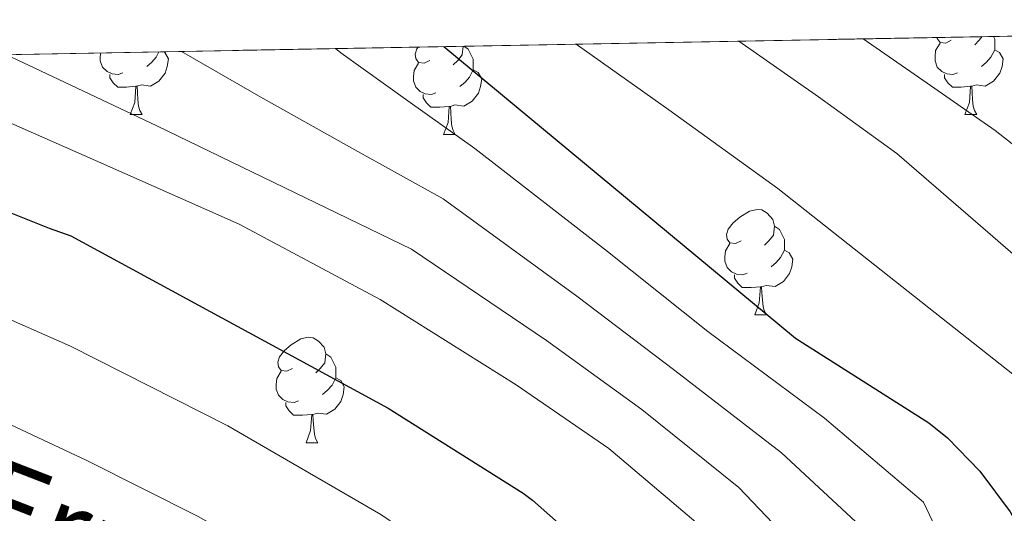
# Model space of a CAD drawing. Extents: x 622622 to 627131, y 789503 to 792555.
# Drawn here: x 625072 to 625165, y 792212 to 792259 of the extents above; entities that cross this region are included whole.
import ezdxf

# ---------------------------------------------------------------- set-up
doc = ezdxf.new("R2010")
doc.units = 0
doc.header["$MEASUREMENT"] = 0
doc.linetypes.add('DGN Style 3', pattern=[56.585466000000004, 40.41819, -16.167276])
for name, color, linetype in [('Nivel 36', 7, 'Continuous'), ('Nivel 4', 7, 'Continuous'), ('Nivel 43', 7, 'Continuous'), ('Nivel 49', 7, 'Continuous'), ('Nivel 5', 7, 'Continuous'), ('Nivel 57', 7, 'Continuous'), ('Nivel 61', 7, 'Continuous'), ('Nivel 63', 7, 'Continuous')]:
    doc.layers.add(name, color=color, linetype=linetype)
doc.styles.add('Style-timesi', font='timesi.shx', dxfattribs={"bigfont": 'timesibig.shx'})

msp = doc.modelspace()

# ---------------------------------------------------------------- linework, layer by layer
at = {"layer": 'Nivel 36', "color": 92, "linetype": 'Continuous', "lineweight": 0, "flags": 128}
for points in [[(625163.206, 792257.3530000001), (625162.9240000001, 792257.0009999999), (625162.504, 792256.5760000001)], [(625164.2760000001, 792257.3729999999), (625164.409, 792257.1059999999), (625164.409, 792256.5260000001), (625164.409, 792256.101), (625164.0390000001, 792255.4110000001), (625163.619, 792254.9310000001), (625163.139, 792254.5109999999)], [(625110.719, 792255.0959999999), (625110.189, 792254.831), (625109.659, 792254.8859999999), (625109.3940000001, 792255.256), (625109.3389999999, 792255.6810000001), (625109.4990000001, 792256.2010000001), (625109.631, 792256.365)], [(625113.8999999999, 792256.4439999999), (625113.794, 792255.6259999999), (625113.369, 792255.0959999999), (625112.949, 792254.6710000001)], [(625113.9510000001, 792256.4450000001), (625114.379, 792256.1610000001), (625114.6939999999, 792255.521), (625114.854, 792255.2010000001), (625114.854, 792254.621), (625114.854, 792254.196), (625114.4839999999, 792253.506), (625114.064, 792253.0260000001), (625113.584, 792252.6059999999)], [(625160.8589999999, 792253.9210000001), (625160.4340000001, 792253.7609999999), (625159.8489999999, 792253.821), (625159.3740000001, 792254.031), (625158.949, 792254.456), (625158.7339999999, 792255.041), (625158.7339999999, 792255.4610000001), (625158.7890000001, 792256.0460000001), (625159.2139999999, 792256.736)], [(625160.274, 792257.0009999999), (625159.744, 792256.736), (625159.2139999999, 792256.791), (625158.949, 792257.1610000001), (625158.9340000001, 792257.274)], [(625081.5320000001, 792253.9210000001), (625081.1070000001, 792253.7609999999), (625080.5220000001, 792253.821), (625080.047, 792254.031), (625079.622, 792254.456), (625079.4070000001, 792255.041), (625079.4070000001, 792255.4610000001), (625079.44, 792255.8090000001)], [(625085.4140000001, 792255.919), (625085.537, 792255.851), (625085.882, 792255.236), (625085.7720000001, 792254.5109999999), (625085.5619999999, 792253.871), (625084.977, 792253.131), (625084.182, 792252.6510000001), (625083.3319999999, 792252.756), (625082.902, 792252.6259999999)], [(625084.98, 792255.9110000001), (625084.712, 792255.4110000001), (625084.2919999999, 792254.9310000001), (625083.8119999999, 792254.5109999999)], [(625164.409, 792256.101), (625164.8640000001, 792255.851), (625165.209, 792255.236), (625165.0989999999, 792254.5109999999), (625164.889, 792253.871), (625164.304, 792253.131), (625163.5090000001, 792252.6510000001), (625162.659, 792252.756), (625162.229, 792252.6259999999)], [(625111.304, 792252.0160000001), (625110.879, 792251.8559999999), (625110.294, 792251.916), (625109.8189999999, 792252.1259999999), (625109.3940000001, 792252.551), (625109.179, 792253.1359999999), (625109.179, 792253.5560000001), (625109.2339999999, 792254.1410000001), (625109.659, 792254.831)], [(625082.7919999999, 792252.6259999999), (625081.902, 792252.541), (625081.057, 792252.541), (625080.632, 792252.9709999999), (625080.3119999999, 792253.446), (625080.3119999999, 792253.7609999999)], [(625114.854, 792254.196), (625115.3090000001, 792253.946), (625115.6540000001, 792253.331), (625115.544, 792252.6059999999), (625115.334, 792251.966), (625114.7490000001, 792251.226), (625113.9539999999, 792250.746), (625113.104, 792250.851), (625112.6740000001, 792250.7209999999)], [(625162.119, 792252.6259999999), (625161.229, 792252.541), (625160.3840000001, 792252.541), (625159.959, 792252.9709999999), (625159.639, 792253.446), (625159.639, 792253.7609999999)], [(625082.247, 792249.9410000001), (625082.682, 792251.101), (625082.7919999999, 792252.6259999999), (625082.902, 792252.6259999999), (625082.9369999999, 792252.041), (625082.9720000001, 792251.3559999999), (625083.0419999999, 792250.7409999999), (625083.1570000001, 792250.341), (625083.372, 792249.9410000001)], [(625161.574, 792249.9410000001), (625162.0090000001, 792251.101), (625162.119, 792252.6259999999), (625162.229, 792252.6259999999), (625162.264, 792252.041), (625162.2990000001, 792251.3559999999), (625162.369, 792250.7409999999), (625162.4839999999, 792250.341), (625162.699, 792249.9410000001)], [(625112.564, 792250.7209999999), (625111.6740000001, 792250.6359999999), (625110.8289999999, 792250.6359999999), (625110.4040000001, 792251.0660000001), (625110.084, 792251.541), (625110.084, 792251.8559999999)], [(625082.247, 792249.9410000001), (625083.372, 792249.9410000001)], [(625112.0190000001, 792248.0360000001), (625112.4539999999, 792249.196), (625112.564, 792250.7209999999), (625112.6740000001, 792250.7209999999), (625112.709, 792250.1359999999), (625112.744, 792249.4510000001), (625112.814, 792248.8360000001), (625112.929, 792248.436), (625113.1440000001, 792248.0360000001)], [(625161.574, 792249.9410000001), (625162.699, 792249.9410000001)], [(625112.0190000001, 792248.0360000001), (625113.1440000001, 792248.0360000001)], [(625140.2960000001, 792237.953), (625139.7660000001, 792237.6880000001), (625139.236, 792237.743), (625138.9709999999, 792238.1130000001), (625138.916, 792238.538), (625139.0760000001, 792239.058), (625139.5560000001, 792239.6529999999), (625140.1910000001, 792240.183), (625141.091, 792240.7679999999), (625141.8360000001, 792240.9280000001), (625142.2609999999, 792240.8729999999), (625142.791, 792240.558), (625143.321, 792239.973), (625143.4809999999, 792239.3330000001), (625143.371, 792238.483), (625142.946, 792237.953), (625142.5260000001, 792237.5279999999)], [(625143.4809999999, 792239.3330000001), (625143.956, 792239.0179999999), (625144.271, 792238.378), (625144.4310000001, 792238.058), (625144.4310000001, 792237.4780000001), (625144.4310000001, 792237.0530000001), (625144.061, 792236.3630000001), (625143.6410000001, 792235.8829999999), (625143.1610000001, 792235.463)], [(625140.881, 792234.8729999999), (625140.456, 792234.713), (625139.871, 792234.773), (625139.396, 792234.983), (625138.9709999999, 792235.408), (625138.756, 792235.993), (625138.756, 792236.413), (625138.811, 792236.9979999999), (625139.236, 792237.6880000001)], [(625144.4310000001, 792237.0530000001), (625144.8859999999, 792236.8030000001), (625145.2309999999, 792236.1880000001), (625145.121, 792235.463), (625144.9110000001, 792234.8230000001), (625144.3260000001, 792234.0830000001), (625143.531, 792233.6030000001), (625142.6810000001, 792233.7080000001), (625142.2509999999, 792233.578)], [(625142.1410000001, 792233.578), (625141.2509999999, 792233.493), (625140.406, 792233.493), (625139.9809999999, 792233.923), (625139.6610000001, 792234.398), (625139.6610000001, 792234.713)], [(625141.5959999999, 792230.8929999999), (625142.031, 792232.0530000001), (625142.1410000001, 792233.578), (625142.2509999999, 792233.578), (625142.2860000001, 792232.993), (625142.321, 792232.308), (625142.3910000001, 792231.693), (625142.506, 792231.2930000001), (625142.7209999999, 792230.8929999999)], [(625141.5959999999, 792230.8929999999), (625142.7209999999, 792230.8929999999)], [(625097.6599999999, 792225.8130000001), (625097.1300000001, 792225.548), (625096.6000000001, 792225.6030000001), (625096.335, 792225.973), (625096.28, 792226.398), (625096.44, 792226.9180000001), (625096.9199999999, 792227.513), (625097.5549999999, 792228.0430000001), (625098.4550000001, 792228.628), (625099.2, 792228.788), (625099.625, 792228.733), (625100.155, 792228.4180000001), (625100.685, 792227.8330000001), (625100.845, 792227.193), (625100.7350000001, 792226.3430000001), (625100.31, 792225.8130000001), (625099.8899999999, 792225.388)], [(625100.845, 792227.193), (625101.3200000001, 792226.878), (625101.635, 792226.2380000001), (625101.7949999999, 792225.9180000001), (625101.7949999999, 792225.338), (625101.7949999999, 792224.913), (625101.425, 792224.223), (625101.0050000001, 792223.743), (625100.5249999999, 792223.3230000001)], [(625098.2450000001, 792222.733), (625097.8200000001, 792222.5730000001), (625097.2350000001, 792222.6329999999), (625096.76, 792222.8430000001), (625096.335, 792223.2679999999), (625096.1200000001, 792223.8530000001), (625096.1200000001, 792224.273), (625096.175, 792224.858), (625096.6000000001, 792225.548)], [(625101.7949999999, 792224.913), (625102.25, 792224.663), (625102.595, 792224.048), (625102.4850000001, 792223.3230000001), (625102.2749999999, 792222.683), (625101.69, 792221.943), (625100.895, 792221.463), (625100.0449999999, 792221.568), (625099.615, 792221.4380000001)], [(625099.5050000001, 792221.4380000001), (625098.615, 792221.3530000001), (625097.77, 792221.3530000001), (625097.345, 792221.783), (625097.0249999999, 792222.2579999999), (625097.0249999999, 792222.5730000001)], [(625098.96, 792218.753), (625099.395, 792219.913), (625099.5050000001, 792221.4380000001), (625099.615, 792221.4380000001), (625099.6499999999, 792220.8530000001), (625099.685, 792220.1680000001), (625099.7550000001, 792219.5530000001), (625099.8700000001, 792219.1529999999), (625100.085, 792218.753)], [(625098.96, 792218.753), (625100.085, 792218.753)]]:
    msp.add_lwpolyline(points, dxfattribs=at)
at = {"layer": 'Nivel 4', "color": 25, "linetype": 'Continuous', "lineweight": 30, "flags": 128}
for points, elevation in [([(625112.06, 792256.4099999999), (625145.487, 792228.6950000001), (625158.159, 792220.631), (625159.919, 792219.223), (625162.9909999999, 792216.0549999999), (625165.871, 792212.183), (625166.831, 792210.4550000001), (625168.1429999999, 792206.199), (625168.591, 792203.095), (625168.9110000001, 792187.7990000001), (625168.9110000001, 792185.9110000001), (625166.7350000001, 792169.815), (625165.3589999999, 792160.4070000001), (625165.007, 792145.047)], 350), ([(625058.031, 792245.719), (625074.5430000001, 792239.159), (625076.591, 792238.423), (625106.767, 792222.0390000001), (625119.5989999999, 792213.943), (625120.4720000001, 792213.294), (625127.3060000001, 792207.2520000001), (625134.1410000001, 792201.2110000001), (625136.1300000001, 792199.0190000001), (625138.3300000001, 792195.088), (625139.8049999999, 792190.747), (625140.939, 792183.6070000001), (625140.733, 792176.4750000001), (625139.9680000001, 792170.825), (625138.429, 792165.2749999999), (625135.395, 792158.8870000001), (625132.413, 792152.571)], 325)]:
    msp.add_lwpolyline(points, dxfattribs=dict(at, elevation=elevation))
at = {"layer": 'Nivel 49', "color": 19, "linetype": 'Continuous', "lineweight": 0, "extrusion": (-0.1379345710089679, -0.002542933702318471, 0.9904380786342768), "elevation": -87845.59079629579, "flags": 128}
msp.add_lwpolyline([(-780599.3279427325, 633259.0290882164), (-780599.3279427325, 634189.0584532719)], dxfattribs=at)
at = {"layer": 'Nivel 5', "color": 25, "linetype": 'Continuous', "lineweight": 0, "flags": 128}
for points, elevation in [([(625124.642, 792256.642), (625133.4380000001, 792250.3910000001), (625143.783, 792242.909), (625154.962, 792234.0819999999), (625166.1410000001, 792225.256), (625169.9539999999, 792221.2339999999), (625173.6780000001, 792216.52), (625175.7150000001, 792213.1939999999), (625177.8500000001, 792207.6000000001), (625178.939, 792203.311), (625179.635, 792187.7990000001), (625179.517, 792184.477), (625177.55, 792168.233), (625176.433, 792160.1529999999), (625177.0719999999, 792140.037)], 355), ([(625140.0959999999, 792256.9269999999), (625147.672, 792251.6200000001), (625155.111, 792246.237), (625163.737, 792238.764), (625172.3630000001, 792231.29), (625176.916, 792226.413), (625181.4839999999, 792220.8570000001), (625184.6000000001, 792215.933), (625187.557, 792209.0009999999), (625189.287, 792203.5279999999), (625190.3589999999, 792187.7990000001), (625190.1229999999, 792183.0430000001), (625188.3659999999, 792166.6510000001), (625187.507, 792159.899), (625187.9839999999, 792144.338)], 360), ([(625151.913, 792257.1440000001), (625157.9709999999, 792252.939), (625164.4550000001, 792248.413), (625171.52, 792242.868), (625178.585, 792237.3230000001), (625183.879, 792231.591), (625189.291, 792225.1939999999), (625193.4839999999, 792218.6710000001), (625197.2649999999, 792210.402), (625199.6359999999, 792203.744), (625201.0830000001, 792187.7990000001), (625200.73, 792181.6100000001), (625199.1810000001, 792165.0700000001), (625198.581, 792159.646), (625198.8970000001, 792148.6400000001)], 365), ([(625145.5360000001, 792151.078), (625147.9650000001, 792157.9650000001), (625150.713, 792169.104), (625152.0290000001, 792177.8700000001), (625152.3929999999, 792186.713), (625151.8530000001, 792192.942), (625150.5220000001, 792199.5050000001), (625146.5700000001, 792207.69), (625140.077, 792214.494), (625130.878, 792221.908), (625121.811, 792228.477), (625108.993, 792237.146), (625096.882, 792243.0050000001), (625084.77, 792248.8640000001), (625073.7220000001, 792254.087), (625070.419, 792255.642)], 335), ([(625153.702, 792156.148), (625155.787, 792167.517), (625157.186, 792177.0719999999), (625157.899, 792186.702), (625157.4890000001, 792193.6240000001), (625156.462, 792201.2790000001), (625152.104, 792210.396), (625144.148, 792217.7849999999), (625134.014, 792225.608), (625124.7039999999, 792232.6950000001), (625111.9920000001, 792241.929), (625103.325, 792246.756), (625094.658, 792251.584), (625087.1259999999, 792255.95)], 340), ([(625159.44, 792154.331), (625160.861, 792165.9299999999), (625162.344, 792176.2749999999), (625163.405, 792186.692), (625163.125, 792194.3060000001), (625162.402, 792203.0530000001), (625157.639, 792213.1030000001), (625148.2180000001, 792221.0760000001), (625137.1499999999, 792229.308), (625127.5959999999, 792236.913), (625114.9909999999, 792246.712), (625108.632, 792251.26), (625102.274, 792255.808), (625101.743, 792256.22)], 345), ([(625138.791, 792148.9310000001), (625142.227, 792159.7820000001), (625145.639, 792170.6910000001), (625146.872, 792178.6670000001), (625146.8870000001, 792186.723), (625146.217, 792192.26), (625144.5830000001, 792197.7309999999), (625141.0360000001, 792204.983), (625136.007, 792211.203), (625127.7420000001, 792218.209), (625118.919, 792224.2590000001), (625105.994, 792232.3640000001), (625092.615, 792239.523), (625078.943, 792245.5789999999), (625065.2550000001, 792251.587)], 330), ([(625125.693, 792154.1070000001), (625128.2579999999, 792161.638), (625130.2690000001, 792169.243), (625131.3659999999, 792175.19), (625131.619, 792181.226), (625131.0689999999, 792185.179), (625129.75, 792189.1270000001), (625127.76, 792192.807), (625122.237, 792199.3870000001), (625114.446, 792206.2110000001), (625106.077, 792211.9310000001), (625091.52, 792220.3659999999), (625076.5730000001, 792227.9310000001), (625057.773, 792236.202)], 320), ([(625062.365, 792195.483), (625072.6410000001, 792191.49), (625082.717, 792187.0989999999), (625093.3360000001, 792182.2180000001), (625103.709, 792176.8589999999), (625109.2479999999, 792172.983), (625114.5889999999, 792168.7949999999), (625116.3800000001, 792167.304), (625118.236, 792166.1140000001), (625119.389, 792166.139), (625120.5320000001, 792167.2080000001), (625121.253, 792168.872), (625122.013, 792172.699), (625122.4650000001, 792177.3900000001), (625122.013, 792182.0430000001), (625120.5050000001, 792186.8160000001), (625117.821, 792191.163), (625112.335, 792196.709), (625106.237, 792201.243), (625097.588, 792206.7280000001), (625088.7010000001, 792211.7390000001), (625078.068, 792217.101), (625067.2930000001, 792222.139)], 315)]:
    msp.add_lwpolyline(points, dxfattribs=dict(at, elevation=elevation))
at = {"layer": 'Nivel 57', "color": 92, "linetype": 'DGN Style 3', "lineweight": 0, "flags": 128}
msp.add_lwpolyline([(625317.388, 791670.0560000001), (625317.3130000001, 791675.2039999999), (625316.6669999999, 791680.2069999999), (625315.4439999999, 791684.939), (625313.5079999999, 791689.5260000001), (625306.9469999999, 791701.7039999999), (625295.0360000001, 791721.656), (625287.422, 791733.486), (625278.533, 791745.4480000001), (625260.122, 791767.612), (625251.9029999999, 791779.507), (625247.3659999999, 791788.1140000001), (625245.493, 791793.811), (625244.788, 791798.575), (625244.625, 791803.4450000001), (625245.94, 791820.115), (625247.176, 791829.953), (625248.3400000001, 791834.838), (625250.794, 791842.4439999999), (625254.2820000001, 791851.794), (625258.1170000001, 791860.993), (625262.2, 791870.155), (625267.693, 791883.027), (625271.6410000001, 791892.355), (625275.933, 791901.4180000001), (625280.899, 791909.976), (625283.736, 791913.9890000001), (625286.865, 791917.7860000001), (625290.3260000001, 791921.3360000001), (625309.413, 791939.246), (625329.7590000001, 791952.075), (625333.747, 791954.2380000001), (625338.3910000001, 791955.8600000001), (625340.345, 791956.1640000001), (625345.2490000001, 791955.8389999999), (625350.24, 791954.4510000001), (625355.1300000001, 791952.5449999999), (625361.49, 791949.7150000001), (625365.7779999999, 791947.263), (625369.788, 791944.1159999999), (625372.2760000001, 791941.496), (625375.273, 791937.4979999999), (625378.9809999999, 791931.6540000001), (625380.888, 791927.1429999999), (625383.631, 791917.513), (625385.2350000001, 791912.804), (625387.504, 791908.44), (625390.824, 791904.625), (625391.987, 791903.844), (625396.2380000001, 791903.73), (625400.7250000001, 791905.3300000001), (625405.308, 791905.619), (625414.5630000001, 791902.804), (625423.923, 791899.6670000001), (625428.531, 791897.908), (625433.041, 791895.9820000001), (625441.7890000001, 791892.1100000001), (625449.9480000001, 791888.2650000001), (625457.746, 791883.7010000001), (625461.541, 791880.933), (625465.2849999999, 791877.727), (625472.6300000001, 791870.801), (625483.105, 791860.436), (625486.4310000001, 791856.9809999999), (625491.9010000001, 791851.078), (625501.0989999999, 791840.712), (625509.94, 791830.3459999999), (625518.564, 791819.9820000001), (625526.1880000001, 791810.4709999999), (625541.44, 791790.815), (625547.0549999999, 791783.926), (625550.307, 791780.628), (625557.9650000001, 791774.044), (625561.534, 791770.747), (625564.524, 791766.253), (625564.595, 791762.102), (625562.456, 791759.618), (625558.202, 791756.5730000001), (625553.493, 791753.723), (625549.575, 791750.9469999999), (625548.219, 791749.284), (625545.2930000001, 791747.2420000001), (625532.301, 791746.6599999999), (625512.46, 791747.145), (625491.3740000001, 791747.6950000001), (625486.2649999999, 791746.774), (625482.27, 791743.8970000001), (625480.4380000001, 791739.108), (625479.5449999999, 791734.4199999999), (625477.7139999999, 791726.686), (625474.686, 791711.6240000001), (625472.6089999999, 791701.6540000001), (625471.4639999999, 791696.841), (625470.206, 791692.2110000001), (625468.808, 791687.814), (625465.9280000001, 791686.1710000001), (625460.4839999999, 791687.9310000001), (625455.6939999999, 791691.196), (625452.467, 791695.341), (625447.274, 791703.9029999999), (625443.8, 791706.9280000001), (625437.0360000001, 791709.788), (625427.5989999999, 791713.1670000001), (625423.342, 791715.2490000001), (625417.409, 791718.811), (625398.183, 791730.8), (625390.334, 791735.665), (625381.5460000001, 791741.288), (625369.22, 791749.4720000001), (625360.432, 791755.0109999999), (625355.719, 791756.6910000001), (625350.5430000001, 791757.0449999999), (625345.557, 791756.0320000001), (625341.4180000001, 791753.6100000001), (625340.429, 791751.9580000001), (625341.2579999999, 791746.7239999999), (625344.533, 791742.0660000001), (625353.6100000001, 791733.8940000001), (625361.212, 791727.7479999999), (625365.152, 791725.0460000001), (625372.7280000001, 791720.3430000001), (625380.7339999999, 791715.551), (625400.7509999999, 791703.618), (625408.429, 791698.8829999999), (625420.4010000001, 791691.9539999999), (625428.3189999999, 791686.781), (625432.246, 791683.76), (625440.0160000001, 791676.4029999999), (625442.4240000001, 791672.524), (625443.1680000001, 791668.1410000001), (625442.604, 791659.192), (625443.3189999999, 791654.7110000001), (625444.871, 791651.2350000001), (625447.551, 791646.8389999999), (625453.3060000001, 791638.0109999999), (625455.341, 791633.4909999999), (625456.125, 791628.844), (625455.5889999999, 791618.683), (625455.1769999999, 791603.96), (625455.227, 791599.098), (625455.4169999999, 791597.7509999999), (625457.655, 791595.7990000001), (625461.818, 791595.595), (625488.216, 791595.8300000001), (625507.7110000001, 791595.277), (625517.212, 791594.7110000001), (625522.014, 791593.885), (625526.744, 791592.5689999999), (625531.3840000001, 791590.713), (625535.915, 791588.2679999999), (625537.6270000001, 791586.773), (625539.3430000001, 791582.179), (625538.7820000001, 791576.5970000001), (625536.592, 791571.0260000001), (625533.419, 791566.469), (625526.1869999999, 791559.017), (625522.307, 791555.8119999999), (625518.0760000001, 791553.254), (625513.392, 791551.595), (625503.652, 791549.7660000001), (625493.7550000001, 791548.604), (625475.301, 791547.5519999999), (625452.023, 791546.868), (625447.0560000001, 791547.0490000001), (625437.1130000001, 791548.0160000001), (625407.405, 791552.416), (625397.6170000001, 791553.1470000001), (625392.757, 791553.165), (625387.138, 791552.737), (625386.2339999999, 791549.842), (625389.4240000001, 791544.8740000001), (625394.6429999999, 791539.7609999999), (625399.831, 791536.436), (625412.994, 791531.7409999999), (625417.6140000001, 791530.5360000001), (625425.121, 791529.162), (625435.0689999999, 791527.588), (625440.0320000001, 791527.132), (625444.9610000001, 791527.122), (625464.5050000001, 791528.9340000001), (625484.0360000001, 791531.4720000001), (625489.9450000001, 791531.712), (625496.9210000001, 791531.538), (625504.337, 791530.9720000001), (625511.467, 791530.0279999999), (625517.587, 791528.7209999999), (625521.9709999999, 791527.065), (625523.8929999999, 791525.074), (625522.56, 791522.7069999999), (625519.206, 791520.2039999999), (625511.3049999999, 791515.051), (625493.1440000001, 791504.604), (625482.396, 791498.4890000001), (625461.2409999999, 791486.2720000001), (625453.2069999999, 791481.685), (625444.416, 791477.02), (625436.1440000001, 791473.463), (625431.2609999999, 791472.3330000001), (625421.345, 791471.213), (625406.764, 791471.065), (625398.158, 791470.432), (625417.9299999999, 791462.1200000001), (625420.392, 791461.381), (625427.436, 791460.5800000001), (625447.2180000001, 791458.835), (625457.1529999999, 791458.497), (625480.2050000001, 791458.5109999999), (625510.879, 791458.7620000001), (625517.7080000001, 791458.9750000001), (625527.5630000001, 791460.649), (625534.925, 791461.5090000001), (625549.908, 791461.6680000001), (625556.5900000001, 791462.0789999999), (625561.533, 791460.4340000001), (625564.1840000001, 791457.291), (625565.4569999999, 791452.3500000001), (625566.1240000001, 791447.467), (625566.51, 791444.743), (625566.736, 791440.156), (625567.7890000001, 791435.896), (625569.1159999999, 791433.6599999999), (625571.983, 791430.084), (625575.6140000001, 791426.179), (625586.287, 791415.936), (625588.844, 791412.04), (625590.3840000001, 791407.5619999999), (625592.6910000001, 791397.9310000001), (625594.565, 791393.354), (625597.658, 791389.318), (625599.9299999999, 791387.4170000001), (625604.514, 791384.702), (625609.4809999999, 791382.983), (625614.548, 791382.3530000001), (625619.4299999999, 791382.9040000001), (625624.007, 791384.825), (625628.05, 791387.513), (625632.038, 791390.4780000001), (625644.034, 791399.771), (625650.2779999999, 791404.01), (625658.588, 791410.4510000001), (625662.8360000001, 791413.327), (625667.233, 791415.3559999999), (625671.848, 791416.074), (625729.152, 791414.962), (625730.027, 791415.646), (625734.6529999999, 791417.442), (625745.041, 791419.267), (625749.801, 791420.791), (625753.6030000001, 791423.72), (625758.486, 791430.104), (625764.1100000001, 791438.388), (625771.905, 791451.287), (625781.8489999999, 791468.7620000001), (625789.592, 791481.5700000001), (625795.159, 791489.7509999999), (625798.2849999999, 791493.815), (625811.496, 791508.828), (625817.798, 791516.6070000001), (625818.561, 791517.72), (625793.6100000001, 791530.381), (625789.744, 791532.646), (625786.1910000001, 791535.078), (625779.788, 791540.703), (625776.8189999999, 791544.027), (625773.966, 791547.8640000001), (625771.5889999999, 791551.8759999999), (625769.639, 791556.1410000001), (625768.1710000001, 791560.608), (625767.243, 791565.227), (625766.912, 791569.9469999999), (625767.507, 791581.4750000001), (625769.8910000001, 791598.487), (625772.916, 791614.0249999999), (625774.5020000001, 791618.743), (625776.7239999999, 791623.408), (625779.3829999999, 791628.027), (625787.994, 791641.675), (625790.412, 791646.1769999999), (625792.273, 791650.665), (625793.378, 791655.1470000001), (625793.527, 791659.6300000001), (625792.324, 791666.006), (625790.8330000001, 791670.4010000001), (625786.6980000001, 791679.092), (625774.0619999999, 791700.493), (625768.692, 791708.3970000001), (625765.726, 791712.047), (625762.233, 791715.3910000001), (625754.5689999999, 791721.1300000001), (625750.3319999999, 791724.7620000001), (625747.6370000001, 791728.129), (625742.962, 791735.159), (625739.77, 791738.4680000001), (625735.587, 791740.506), (625725.926, 791742.1300000001), (625721.629, 791743.8589999999), (625716.209, 791748.486), (625709.2860000001, 791755.7339999999), (625705.6540000001, 791759.021), (625701.7209999999, 791761.6170000001), (625683.8940000001, 791770.7080000001), (625646.8189999999, 791789.6030000001), (625619.5460000001, 791804.4510000001), (625615.342, 791806.1710000001), (625611.007, 791807.5079999999), (625593.1939999999, 791811.533), (625588.834, 791812.838), (625584.5959999999, 791814.514), (625580.521, 791816.686), (625576.6540000001, 791819.4809999999), (625567.997, 791827.7180000001), (625555.804, 791841.3030000001), (625549.2960000001, 791847.9780000001), (625540.335, 791856.49), (625516.085, 791879.2660000001), (625510.3489999999, 791884.206), (625496.338, 791895.0249999999), (625489.3640000001, 791900.8360000001), (625485.895, 791904.085), (625445.274, 791943.939), (625442.4099999999, 791945.172), (625438.247, 791947.6950000001), (625434.139, 791950.7720000001), (625426.091, 791957.9880000001), (625422.1529999999, 791961.824), (625417.307, 791966.5619999999), (625413.8559999999, 791970.338), (625408.2, 791978.092), (625396.726, 791997.8500000001), (625391.1370000001, 792005.5420000001), (625387.5279999999, 792009.483), (625380.155, 792017.1240000001), (625368.8640000001, 792028.4450000001), (625361.183, 792034.8929999999), (625357.298, 792037.5290000001), (625353.382, 792039.659), (625349.4369999999, 792041.1950000001), (625346.9680000001, 792041.598), (625342.899, 792041.798), (625331.0970000001, 792043.2380000001), (625316.9979999999, 792045.182), (625305.936, 792047.493), (625301.6429999999, 792048.977), (625297.4210000001, 792050.919), (625293.3260000001, 792053.2949999999), (625289.4140000001, 792056.085), (625285.744, 792059.2679999999), (625282.3700000001, 792062.821), (625279.352, 792066.723), (625265.942, 792086.0530000001), (625258.71, 792093.7010000001), (625251.4780000001, 792101.3489999999), (625249.3219999999, 792103.0730000001), (625246.8060000001, 792104.183), (625241.0109999999, 792104.926), (625236.834, 792104.622), (625231.246, 792103.652), (625224.47, 792102.1810000001), (625212.0830000001, 792098.9809999999), (625199.638, 792095.909), (625187.45, 792094.389), (625175.19, 792093.861), (625168.014, 792094.115), (625160.56, 792095.443), (625155.5760000001, 792097.203), (625149.078, 792100.9650000001), (625145.639, 792104.288), (625143.25, 792108.2039999999), (625142.45, 792110.8389999999), (625142.6140000001, 792114.021), (625144.0249999999, 792117.29), (625146.0490000001, 792120.571), (625151.574, 792126.6780000001), (625156.054, 792130.021), (625163.0730000001, 792134.013), (625170.1329999999, 792137.4410000001), (625184.406, 792143.5889999999), (625195.2649999999, 792147.122), (625206.2949999999, 792150.3800000001), (625213.206, 792153.5730000001), (625215.125, 792155.071), (625216.462, 792156.8829999999), (625217.8300000001, 792161.247), (625218.1240000001, 792164.544), (625218.2620000001, 792169.189), (625218.183, 792173.0249999999), (625217.7919999999, 792176.8910000001), (625216.8090000001, 792184.6499999999), (625216.598, 792189.797), (625217.048, 792202.7080000001), (625217.9909999999, 792206.8859999999), (625220.6510000001, 792212.1810000001), (625223.1259999999, 792215.013), (625225.679, 792217.058), (625228.307, 792218.4580000001), (625233.7239999999, 792219.658), (625237.406, 792219.5460000001), (625251.926, 792216.165), (625270.8700000001, 792212.0050000001), (625289.814, 792207.845), (625294.879, 792205.7550000001), (625299.9439999999, 792203.665), (625300.7649999999, 792202.895), (625300.9780000001, 792201.665), (625300.0160000001, 792198.558), (625360.872, 792161.9369999999), (625451.8219999999, 792105.9890000001), (625454.568, 792108.433), (625469.3289999999, 792119.324), (625484.0900000001, 792130.2150000001), (625493.8260000001, 792135.648), (625505.2080000001, 792142.625), (625527.8019999999, 792156.5220000001), (625543.1440000001, 792164.497), (625550.5179999999, 792166.8800000001), (625558.487, 792167.865), (625563.8770000001, 792167.827), (625570.861, 792167.0120000001), (625579.24, 792164.753), (625585.254, 792162.3319999999), (625590.986, 792159.6810000001), (625601.791, 792153.602), (625608.662, 792148.9010000001), (625617.635, 792141.7209999999), (625622.76, 792137.105), (625632.1159999999, 792127.9580000001), (625641.1799999999, 792118.4099999999), (625658.6000000001, 792098.7050000001), (625661.6969999999, 792093.9199999999), (625663.7790000001, 792088.517), (625666.6869999999, 792077.149), (625669.132, 792070.189), (625671.199, 792066.7849999999), (625674.4720000001, 792063.6329999999), (625676.3189999999, 792062.6939999999), (625678.379, 792062.2550000001), (625682.9890000001, 792062.6370000001), (625686.3030000001, 792063.6359999999), (625690.8430000001, 792065.619), (625696.774, 792068.888), (625703.656, 792073.105), (625706.8800000001, 792075.625), (625710.0730000001, 792078.959), (625716.4199999999, 792086.2339999999), (625720.6640000001, 792090.061), (625723.108, 792091.3800000001), (625725.9280000001, 792091.7930000001), (625731.1399999999, 792090.3130000001), (625736.4639999999, 792087.1910000001), (625740.04, 792084.463), (625754.088, 792071.825), (625758.4169999999, 792066.942), (625761.926, 792061.1270000001), (625767.548, 792048.858), (625771.1170000001, 792041.9410000001), (625773.3829999999, 792039.0290000001), (625776.3600000001, 792037.0090000001), (625778.2150000001, 792036.6170000001), (625780.3189999999, 792036.6950000001), (625785.118, 792038.0959999999), (625788.6229999999, 792039.8160000001), (625793.4880000001, 792042.8870000001), (625799.952, 792047.986), (625807.6710000001, 792055.669), (625811.176, 792060.0490000001), (625813.4990000001, 792064.56), (625814.325, 792069.2039999999), (625814.219, 792072.3570000001), (625813.469, 792076.612), (625808.28, 792093.7409999999), (625807.6499999999, 792098.5220000001), (625808.2490000001, 792103.8389999999), (625809.325, 792106.5930000001), (625811.176, 792109.4569999999), (625817.4040000001, 792116.4720000001), (625824.396, 792122.713), (625829.479, 792126.3530000001), (625836.7760000001, 792130.449), (625845.5800000001, 792133.635), (625854.8289999999, 792135.1869999999), (625861.0730000001, 792135.3800000001), (625869.297, 792134.663), (625879.7, 792132.125), (625885.1599999999, 792129.9369999999), (625890.72, 792126.7350000001), (625895.7, 792122.869), (625904.925, 792114.426), (625911.337, 792109.298), (625915.368, 792106.8970000001), (625923.081, 792103.7779999999), (625931.548, 792101.4950000001), (625949.4639999999, 792097.7690000001), (625961.1030000001, 792094.5719999999), (625967.2949999999, 792092.034), (625973.736, 792088.209), (625976.908, 792085.6070000001), (625979.6470000001, 792082.8), (625984.1200000001, 792076.6880000001), (625991.0970000001, 792063.254), (625996.179, 792054.1259999999), (625999.8770000001, 792049.094), (626005.2239999999, 792043.665), (626016.834, 792034.2), (626029.034, 792025.4680000001), (626037.3489999999, 792020.3470000001), (626048.4880000001, 792014.737), (626053.544, 792013.733), (626058.933, 792014.5800000001), (626062.6240000001, 792015.9439999999), (626067.5619999999, 792018.486), (626073.979, 792022.6400000001), (626081.7679999999, 792028.3049999999), (626083.9979999999, 792030.274), (626085.7080000001, 792032.52), (626087.712, 792037.7509999999), (626088.115, 792041.709), (626087.659, 792047.4610000001), (626085.608, 792055.76), (626081.075, 792067.44), (626076.922, 792076.0830000001), (626063.223, 792095.9510000001), (626051.291, 792108.297), (626034.3019999999, 792124.328), (626024.122, 792132.578), (626012.1370000001, 792140.6070000001), (626005.6130000001, 792144.0959999999), (625998.568, 792147.0889999999), (625964.148, 792159.396), (625929.621, 792170.52), (625906.408, 792176.7849999999), (625892.7139999999, 792179.287), (625878.9110000001, 792180.5490000001), (625851.142, 792181.7239999999), (625832.638, 792183.406), (625822.112, 792185.335), (625810.152, 792188.817), (625804.469, 792191.1499999999), (625798.9650000001, 792193.97), (625788.5009999999, 792200.923), (625781.936, 792206.408), (625773.7039999999, 792214.6000000001), (625763.675, 792226.7409999999), (625758.44, 792234.129), (625754.939, 792240.55), (625752.51, 792247.2520000001), (625749.0020000001, 792260.923), (625746.6950000001, 792268.1100000001), (624825.7150000001, 792251.131), (624827.341, 792249.896), (624832.898, 792244.4110000001), (624835.1240000001, 792240.52), (624835.81, 792235.8489999999), (624835.318, 792232.663), (624833.3729999999, 792228.7550000001), (624831.554, 792226.875), (624825.6329999999, 792222.783), (624819.632, 792220.0719999999), (624815.595, 792218.996), (624810.1780000001, 792218.4269999999), (624804.962, 792218.5760000001), (624799.561, 792219.5079999999), (624796.3, 792220.808), (624792.898, 792223.675), (624783.9380000001, 792235.771), (624774.9780000001, 792247.8670000001), (624775.402, 792250.203), (624389.3759999999, 792243.0860000001), (624422.402, 792235.003), (624422.146, 792188.3470000001), (624428.034, 792147.6429999999), (624460.5460000001, 792104.827), (624477.7620000001, 792079.355), (624477.442, 792062.0109999999), (624470.0179999999, 792023.7390000001), (624471.9380000001, 791998.9709999999), (624479.9380000001, 791986.811), (624492.621, 791985.128), (624497.4909999999, 791985.2450000001), (624502.1910000001, 791986.6799999999), (624506.7069999999, 791989.0830000001), (624513.8360000001, 791994.327), (624517.1510000001, 791998.29), (624521.281, 792007.9850000001), (624523.4680000001, 792012.3200000001), (624526.0549999999, 792015.014), (624529.7420000001, 792017.494), (624537.5079999999, 792022.3489999999), (624541.71, 792024.719), (624546.7649999999, 792027.473), (624555.5560000001, 792032.301), (624563.561, 792036.227), (624621.973, 792061.9720000001), (624617.6130000001, 792062.483), (624615.51, 792063.717), (624611.49, 792067.6400000001), (624607.6540000001, 792072.112), (624600.0220000001, 792081.125), (624593.494, 792088.5989999999), (624586.743, 792095.629), (624581.462, 792099.365), (624578.1340000001, 792100.1400000001), (624574.5290000001, 792099.4170000001), (624566.9140000001, 792096.108), (624561.878, 792094.629), (624555.1499999999, 792093.5390000001), (624548.3589999999, 792092.98), (624543.8970000001, 792093.831), (624541.398, 792095.013), (624540.064, 792096.2450000001), (624539.4680000001, 792097.781), (624539.9410000001, 792101.3700000001), (624541.05, 792103.8289999999), (624542.8700000001, 792106.7250000001), (624545.7649999999, 792110.1259999999), (624549.146, 792113.3470000001), (624555.8500000001, 792119.9680000001), (624559.0619999999, 792125.0930000001), (624564.598, 792138.341), (624570.1340000001, 792151.5889999999), (624572.1499999999, 792159.557), (624574.166, 792167.5249999999), (624574.926, 792171.565), (624575.2380000001, 792175.436), (624575.2820000001, 792182.8910000001), (624575.496, 792187.8260000001), (624575.8940000001, 792190.693), (624577.44, 792197.2180000001), (624580.0190000001, 792203.7380000001), (624582.577, 792208.0800000001), (624587.3500000001, 792213.861), (624590.517, 792216.6340000001), (624593.773, 792218.69), (624600.4890000001, 792221.217), (624614.294, 792223.909), (624622.1810000001, 792226.2479999999), (624630.3200000001, 792228.0249999999), (624635.646, 792227.784), (624638.587, 792226.827), (624641.814, 792224.8049999999), (624644.26, 792221.611), (624645.0719999999, 792217.95), (624644.246, 792210.6610000001), (624643.0819999999, 792207.2110000001), (624641.2220000001, 792203.798), (624637.3589999999, 792196.94), (624636.246, 792192.229), (624636.909, 792181.3630000001), (624639.1939999999, 792170.2250000001), (624641.686, 792163.237), (624649.9720000001, 792147.5860000001), (624658.2620000001, 792132.0050000001), (624660.4380000001, 792126.672), (624662.31, 792121.311), (624665.192, 792110.533), (624666.5179999999, 792103.3330000001), (624666.8929999999, 792097.6170000001), (624666.0689999999, 792091.6000000001), (624664.6429999999, 792087.608), (624710.4750000001, 792082.723), (624720.3389999999, 792081.6200000001), (624725.2960000001, 792080.8049999999), (624730.163, 792079.6300000001), (624733.9180000001, 792078.345), (624768.932, 792064.4140000001), (624769.75, 792075.429), (624769.361, 792085.442), (624767.068, 792095.19), (624764.5460000001, 792101.442), (624760.0220000001, 792109.3489999999), (624755.4450000001, 792115.5190000001), (624750.6980000001, 792121.06), (624741.0760000001, 792131.5009999999), (624734.8700000001, 792138.9809999999), (624724.0490000001, 792153.659), (624713.4299999999, 792168.8049999999), (624708.1910000001, 792177.534), (624704.402, 792186.551), (624702.9979999999, 792192.4850000001), (624702.9680000001, 792195.0009999999), (624703.592, 792197.4480000001), (624706.514, 792202.1030000001), (624709.47, 792204.996), (624714.3260000001, 792208.5490000001), (624720.8230000001, 792211.7409999999), (624727.486, 792213.348), (624731.95, 792213.665), (624737.842, 792213.2960000001), (624745.4299999999, 792211.685), (624761.7150000001, 792206.273), (624777.75, 792199.5889999999), (624788.922, 792193.561), (624799.797, 792187.094), (624807.254, 792183.2690000001), (624811.2679999999, 792181.763), (624815.4739999999, 792180.733), (624824.175, 792179.9040000001), (624829.9639999999, 792180.108), (624837.334, 792181.0930000001), (624841.4880000001, 792182.578), (624845.378, 792185.1059999999), (624852.8060000001, 792191.3759999999), (624857.8500000001, 792194.9210000001), (624860.8859999999, 792196.1969999999), (624866.311, 792197.4310000001), (624872.331, 792197.932), (624876.3330000001, 792197.6000000001), (624881.2479999999, 792196.02), (624883.6699999999, 792194.405), (624887.351, 792190.5730000001), (624890.3389999999, 792186.2660000001), (624895.521, 792177.1599999999), (624899.4240000001, 792171.4720000001), (624902.166, 792168.6130000001), (624916.7490000001, 792155.635), (624931.3500000001, 792142.693), (624942.818, 792132.7609999999), (624954.2620000001, 792122.6610000001), (624955.9439999999, 792120.5079999999), (624956.9169999999, 792117.95), (624957.2590000001, 792112.1070000001), (624956.7220000001, 792108.067), (624955.6699999999, 792103.077), (624952.909, 792092.1670000001), (624949.284, 792081.4380000001), (624946.1980000001, 792074.533), (624943.344, 792069.6340000001), (624940.0290000001, 792064.8870000001), (624933.314, 792055.466), (624929.814, 792048.933), (624925.2720000001, 792036.5279999999), (624921.8200000001, 792023.869), (624920.0860000001, 792015.2050000001), (624917.077, 791993.9990000001), (624914.71, 791972.709), (624913.317, 791957.686), (624913.308, 791942.56), (624914.71, 791932.581), (624915.405, 791931.0120000001), (624916.6710000001, 791929.767), (624920.4650000001, 791928.2280000001), (624923.567, 791927.8829999999), (624927.888, 791928.2420000001), (624932.967, 791930.118), (624934.9979999999, 791931.8770000001), (624941.9610000001, 791941.023), (624947.9920000001, 791950.476), (624951.0619999999, 791956.9650000001), (624957.466, 791975.0420000001), (624962.2620000001, 791993.125), (624963.5619999999, 792005.4750000001), (624964.7579999999, 792017.8289999999), (624966.0700000001, 792024.1910000001), (624967.97, 792030.5420000001), (624969.8770000001, 792034.5490000001), (624973.591, 792039.348), (624976.47, 792041.7010000001), (624983.595, 792045.929), (624990.835, 792049.3330000001), (625005.27, 792055.781), (625018.872, 792063.0830000001), (625032.47, 792070.3729999999), (625035.2110000001, 792071.524), (625038.247, 792072.331), (625044.504, 792072.5530000001), (625048.25, 792071.3770000001), (625050.0460000001, 792070.132), (625051.6699999999, 792068.1329999999), (625053.929, 792062.2650000001), (625054.591, 792056.1769999999), (625054.358, 792044.1329999999), (625054.71, 792032.3570000001), (625055.0619999999, 792020.581), (625042.281, 791992.284), (625039.497, 791988.956), (625031.943, 791983.97), (625028.3189999999, 791981.0760000001), (625020.7790000001, 791973.284), (625017.139, 791969.031), (625014.1910000001, 791964.8130000001), (625012.4099999999, 791960.8570000001), (625012.271, 791957.3910000001), (625013.077, 791955.9510000001), (625016.632, 791953.6030000001), (625027.27, 791949.615), (625031.9450000001, 791947.0970000001), (625038.253, 791942.311), (625046.0160000001, 791935.8260000001), (625049.621, 791932.2590000001), (625052.9070000001, 791928.413), (625055.7720000001, 791924.24), (625058.564, 791918.1680000001), (625059.837, 791913.2849999999), (625060.4950000001, 791908.2320000001), (625060.6240000001, 791903.094), (625060.3119999999, 791897.9580000001), (625058.71, 791888.03), (625056.027, 791877.771), (625053.212, 791869.1570000001), (625049.7930000001, 791860.878), (625045.578, 791853), (625040.906, 791846.764), (625028.9809999999, 791834.997), (625026.078, 791831.8060000001), (625023.352, 791828.27), (625020.878, 791824.2690000001), (625016.591, 791815.602), (625013.3090000001, 791806.646), (625012.256, 791802.192), (625011.6399999999, 791796.743), (625011.646, 791792.433), (625011.956, 791788.1510000001), (625014.0760000001, 791771.0519999999), (625014.311, 791765.23), (625014.361, 791760.5249999999), (625014.3589999999, 791755.5120000001), (625014.034, 791745.118), (625013.628, 791740.013), (625013.004, 791735.1540000001), (625012.121, 791730.679), (625011.1939999999, 791727.825), (625009.2180000001, 791724.013), (625006.6640000001, 791720.452), (624994.69, 791706.783), (624986.621, 791694.173), (624984.0830000001, 791689.6880000001), (624982.537, 791685.3049999999), (624982.6300000001, 791681.206), (624985.0090000001, 791677.5730000001), (624989.237, 791674.0549999999), (624993.0660000001, 791671.102), (624996.882, 791668.0900000001), (625015.7050000001, 791651.94), (625017.6340000001, 791650.5109999999), (625022.6599999999, 791647.8840000001), (625027.9269999999, 791646.5800000001), (625032.3400000001, 791647.4210000001), (625036.408, 791650.1100000001), (625040.0050000001, 791652.8219999999), (625050.7609999999, 791662.125), (625054.345, 791665.3929999999), (625069.892, 791679.605), (625074.746, 791684.925), (625076.9010000001, 791689.1200000001), (625077.837, 791693.575), (625077.872, 791698.1680000001), (625077.3260000001, 791702.7790000001), (625075.5789999999, 791712.665), (625074.568, 791716.7320000001), (625073.1510000001, 791720.7320000001), (625065.9169999999, 791736.392), (625064.3430000001, 791740.3090000001), (625063.112, 791744.26), (625062.351, 791748.264), (625061.754, 791754.5630000001), (625061.494, 791759.4210000001), (625061.4950000001, 791769.9280000001), (625062.4110000001, 791780.8870000001), (625063.2930000001, 791786.311), (625064.5020000001, 791791.577), (625066.0689999999, 791796.594), (625068.027, 791801.274), (625070.4099999999, 791805.5249999999), (625073.2490000001, 791809.257), (625076.577, 791812.3800000001), (625080.4280000001, 791814.804), (625086.8260000001, 791817.1769999999), (625091.3470000001, 791818.24), (625096.003, 791819.138), (625100.7509999999, 791820.092), (625118.4809999999, 791822.915), (625123.0390000001, 791824.4480000001), (625125.9299999999, 791826.27), (625129.371, 791829.8759999999), (625136.8899999999, 791840.467), (625141.469, 791848.8230000001), (625144.0959999999, 791853.0120000001), (625147.658, 791857.0689999999), (625150.1200000001, 791859.22), (625154.4990000001, 791862.2860000001), (625158.969, 791864.4979999999), (625163.459, 791865.828), (625167.8999999999, 791866.247), (625172.8940000001, 791865.6529999999), (625177.29, 791864.2609999999), (625181.665, 791862.088), (625186.0009999999, 791859.1699999999), (625190.28, 791855.54), (625194.4839999999, 791851.2320000001), (625198.385, 791845.379), (625200.051, 791840.4140000001), (625200.702, 791835.335), (625200.6599999999, 791830.199), (625199.5789999999, 791815.0120000001), (625199.969, 791810.2139999999), (625201.27, 791805.642), (625203.152, 791801.7080000001), (625213.9510000001, 791784.646), (625216.412, 791780.2990000001), (625218.4310000001, 791775.8360000001), (625220.9110000001, 791768.5900000001), (625222.281, 791763.4990000001), (625223.317, 791758.308), (625223.919, 791753.138), (625223.987, 791748.1059999999), (625223.4199999999, 791743.3330000001), (625222.1170000001, 791738.9380000001), (625221.1910000001, 791736.842), (625216.6410000001, 791729.006), (625205.9029999999, 791714.1270000001), (625201.388, 791706.398), (625195.1610000001, 791692.658), (625186.5349999999, 791672.034), (625182.9720000001, 791665.328), (625180.3219999999, 791659.8929999999), (625179.4820000001, 791654.9950000001), (625182.0970000001, 791651.5090000001), (625182.592, 791651.267), (625187.5320000001, 791649.8729999999), (625192.5290000001, 791649.8060000001), (625202.541, 791650.9610000001), (625210.337, 791651.7720000001), (625235.2139999999, 791655.5560000001), (625245.1529999999, 791656.087), (625250.1170000001, 791655.8430000001), (625258.185, 791654.3030000001), (625262.963, 791652.8740000001), (625273.419, 791649.3300000001), (625287.338, 791643.9680000001), (625293.804, 791642.341), (625298.9070000001, 791642.1270000001), (625303.892, 791643.3389999999), (625308.862, 791646.696), (625312.0619999999, 791650.683), (625314.3470000001, 791655.233), (625315.8530000001, 791659.8289999999), (625316.8999999999, 791664.888)], close=True, dxfattribs=at)
at = {"layer": 'Nivel 61', "color": 19, "linetype": 'Continuous', "lineweight": 0}
msp.add_3dface([(623520.6499999999, 792227.0700000001), (626902.02, 792289.4099999999), (626945.26, 789975.8), (623562.73, 789913.46)], dxfattribs=at)
at = {"layer": 'Nivel 63', "color": 7, "linetype": 'Continuous', "lineweight": 0}
msp.add_3dface([(622676.6030000001, 789503.317, -0.25), (627130.842, 789585.409, -0.25), (627076.1140000001, 792554.916, -0.25), (622621.875, 792472.824, -0.25)], dxfattribs=at)

# ---------------------------------------------------------------- texts
at = {"layer": 'Nivel 43', "color": 142, "linetype": 'Continuous', "lineweight": 0, "style": 'Style-timesi'}
msp.add_text('Biuretako Erreka', height=7.999980000000001, rotation=338.7961277977099, dxfattribs=at).set_placement((625017.7660000001, 792229.084, 309.038))

doc.saveas('drawing.dxf')
